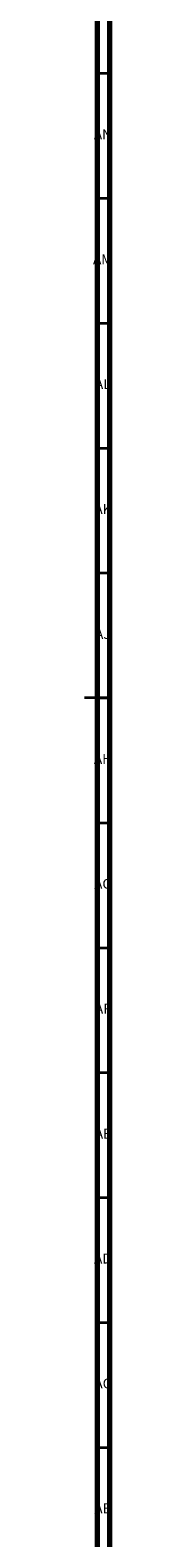
# Model space of a CAD drawing. Units: millimetres. Extents: x 3 to 2796, y 5 to 2795.
# Drawn here: x 2785 to 2796, y 1064 to 1667 of the extents above; entities that cross this region are included whole.
import ezdxf

# ---------------------------------------------------------------- set-up
doc = ezdxf.new("R2010")
doc.units = ezdxf.units.MM
doc.styles.add('SLDTEXTSTYLE0', font='TXT', dxfattribs={"width": 0.75})

msp = doc.modelspace()

# ---------------------------------------------------------------- linework, layer by layer
at = {"color": 5, "linetype": 'Continuous', "lineweight": 70}
for p, q in [((2795, 2795), (2795, 5)), ((2790, 2790), (2790, 10))]:
    msp.add_line(p, q, dxfattribs=at)
at = {"color": 5, "linetype": 'Continuous', "lineweight": 35}
for p, q in [((2790, 1650), (2795, 1650)), ((2790, 1600), (2795, 1600)), ((2790, 1550), (2795, 1550)), ((2790, 1500), (2795, 1500)), ((2790, 1450), (2795, 1450)), ((2795, 1400), (2785, 1400)), ((2790, 1400), (2795, 1400)), ((2790, 1350), (2795, 1350)), ((2790, 1300), (2795, 1300)), ((2790, 1250), (2795, 1250)), ((2790, 1200), (2795, 1200)), ((2790, 1150), (2795, 1150)), ((2790, 1100), (2795, 1100))]:
    msp.add_line(p, q, dxfattribs=at)

# ---------------------------------------------------------------- texts
at = {"color": 7, "linetype": 'Continuous', "lineweight": 0, "char_height": 3.969, "attachment_point": 2, "style": 'SLDTEXTSTYLE0'}
for s, insert in [('AN', (2792.3, 1627.56)), ('AM', (2792.2, 1577.56)), ('AL', (2792.29, 1527.56)), ('AK', (2792.33, 1477.56)), ('AJ', (2792.3, 1427.56)), ('AH', (2792.33, 1377.56)), ('AG', (2792.33, 1327.56)), ('AF', (2792.3, 1277.56)), ('AE', (2792.35, 1227.56)), ('AD', (2792.29, 1177.56)), ('AC', (2792.3, 1127.56)), ('AB', (2792.31, 1077.56))]:
    msp.add_mtext(s, dxfattribs=dict(at, insert=insert))

doc.saveas('drawing.dxf')
